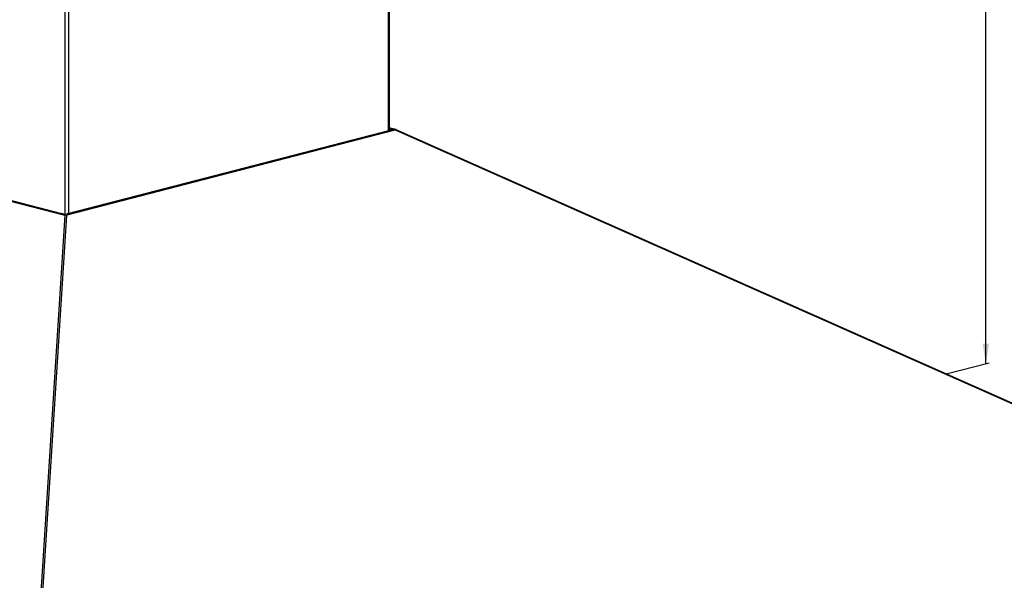
# Model space of a CAD drawing. Units: millimetres. Extents: x 121 to 479, y 85 to 390.
# Drawn here: x 253 to 401, y 153 to 238 of the extents above; entities that cross this region are included whole.
import ezdxf

# ---------------------------------------------------------------- set-up
doc = ezdxf.new("R2010")
doc.units = ezdxf.units.MM
doc.header["$LTSCALE"] = 30.734
doc.layers.get('0').update_dxf_attribs({"linetype": 'CONTINUOUS'})
doc.styles.get("Standard").update_dxf_attribs({"font": 'txt', "width": 0.8})
doc.dimstyles.new('DIMSTYLE_1', dxfattribs={"dimtxt": 1.8, "dimasz": 3, "dimexe": 0.5, "dimexo": 0.5, "dimgap": 0.45, "dimtad": 1, "dimdec": 3, "dimdsep": 46, "dimtxsty": 'STANDARD', "dimblk": '_FILLED', "dimblk1": '_FILLED', "dimblk2": '_FILLED', "dimcen": 0.09, "dimadec": 0, "dimazin": 0, "dimtp": 0.5, "dimtm": 0.5, "dimtfac": 1, "dimtdec": 3, "dimtofl": 0, "dimtmove": 0, "dimatfit": 3, "dimldrblk": '_FILLED', "dimfxl": 1, "dimtolj": 1, "dimarcsym": 0})

# ---------------------------------------------------------------- blocks, each defined once
blk = doc.blocks.new('_FILLED')
at = {"color": 0, "linetype": 'BYBLOCK'}
blk.add_solid([(0, 0), (-1, 0.167), (-1, -0.167)], dxfattribs=at)
blk = doc.blocks.new('*D1')
at = {"color": 2, "linetype": 'CONTINUOUS'}
for p, q in [((269.82, 356.4), (398.27, 389.68)), ((397.78, 389.55), (397.78, 287.76)), ((397.78, 185.96), (397.78, 287.76)), ((391.83, 184.42), (398.27, 186.09))]:
    blk.add_line(p, q, dxfattribs=at)
at = {"color": 2, "linetype": 'CONTINUOUS', "xscale": 3, "yscale": 3, "zscale": 3}
for p, rotation in [((397.78, 389.55), 90), ((397.78, 185.96), 270)]:
    blk.add_blockref('_FILLED', p, dxfattribs=dict(at, rotation=rotation))
at = {"color": 2, "linetype": 'CONTINUOUS', "insert": (395.21, 287.76), "char_height": 1.8, "width": 27.7714, "attachment_point": 2, "rotation": 90, "line_spacing_factor": 0.9}
blk.add_mtext('640 - 1020', dxfattribs=at)

msp = doc.modelspace()

# ---------------------------------------------------------------- linework, layer by layer
at = {"color": 7, "linetype": 'CONTINUOUS'}
for p, q in [((308.024, 346.1149), (308.024, 220.943)), ((308.14, 346.1874), (308.14, 220.973)), ((259.4882, 208.2437), (259.4882, 333.6979)), ((260.0482, 208.5259), (260.0482, 333.6979)), ((259.7606, 208.3027), (309.0456, 221.0586)), ((259.8646, 208.4784), (308.5089, 221.0685)), ((308.9153, 221.1618), (308.14, 221.3625)), ((308.149, 221.2626), (308.1959, 221.1288)), ((309.0456, 221.0586), (309.1765, 221.0121)), ((309.1142, 221.1032), (309.0882, 221.0408)), ((309.1142, 221.1032), (309.1439, 221.0974)), ((309.1439, 221.0974), (309.1185, 221.0362)), ((309.1794, 221.085), (309.1514, 221.0235)), ((309.1691, 221.0904), (461.3549, 153.5794)), ((309.1765, 221.0121), (461.3547, 153.5044)), ((309.184, 221.0604), (309.1832, 221.0504)), ((219.7575, 218.5173), (259.4403, 208.2466)), ((219.9656, 218.6005), (258.9418, 208.5127)), ((252.5197, 99.5306), (259.481, 208.2437)), ((252.7788, 99.521), (259.739, 208.2167)), ((259.481, 208.2437), (259.4403, 208.2466)), ((259.717, 208.236), (259.7122, 208.2253)), ((259.7606, 208.3027), (259.7146, 208.2247)), ((259.7252, 208.2576), (259.717, 208.236)), ((259.7318, 208.2789), (259.7252, 208.2576)), ((259.7369, 208.2994), (259.7318, 208.2789)), ((259.7407, 208.3191), (259.7369, 208.2994)), ((259.7383, 208.44), (259.7437, 208.3983)), ((259.7606, 208.3027), (259.739, 208.2167)), ((259.7432, 208.3373), (259.7407, 208.3191)), ((259.7446, 208.3539), (259.7432, 208.3373)), ((259.7437, 208.3983), (259.7444, 208.3908)), ((259.7444, 208.3908), (259.745, 208.3808)), ((259.7451, 208.3685), (259.7446, 208.3539)), ((259.745, 208.3808), (259.7451, 208.3685))]:
    msp.add_line(p, q, dxfattribs=at)
for centre, radius, start, end in [((308.3483, 220.802), 0.5018, 113.401339, 114.538878), ((308.3001, 220.6997), 0.4416, 103.644537, 111.262568), ((307.534, 215.637), 5.5315, 80.139781, 83.127521), ((307.5928, 215.9925), 5.1712, 79.769409, 80.107416), ((309.5467, 217.0588), 4.1419, 104.080599, 104.511282), ((307.5977, 216.0193), 5.1439, 79.454047, 79.769399), ((309.552, 217.0371), 4.1641, 101.563127, 104.079161), ((308.1368, 218.1543), 3.1066, 71.662238, 75.487045), ((309.131, 221.001), 0.0973, 78.562874, 82.351144), ((309.1331, 221.0091), 0.0889, 62.639753, 66.084717), ((309.1327, 221.0084), 0.0897, 58.631348, 62.636192), ((308.7304, 221.1145), 0.4577, 347.067306, 348.876403), ((259.4916, 207.8515), 0.3923, 86.659876, 91.557122), ((259.4899, 207.8213), 0.4226, 81.954339, 86.67133), ((259.5999, 207.8359), 0.4054, 69.93691, 73.913291), ((260.2646, 206.9349), 1.5945, 104.530231, 109.274703), ((259.1794, 208.3083), 0.5812, 359.452943, 2.085294)]:
    msp.add_arc(centre, radius, start, end, dxfattribs=at)
for points, knots in [([(308.149, 221.2626), (308.2125, 221.2617), (308.4703, 221.2513), (308.7271, 221.2105), (308.9153, 221.1618)], [0, 0, 0, 0, 0.24621281, 1, 1, 1, 1]), ([(309.1794, 221.085), (309.1804, 221.0839), (309.1845, 221.0763), (309.1843, 221.0673), (309.184, 221.0604)], [0, 0, 0, 0, 0.17417731, 1, 1, 1, 1]), ([(259.4403, 208.2466), (259.3984, 208.2778), (259.2454, 208.3879), (259.0741, 208.4784), (258.9418, 208.5127)], [0, 0, 0, 0, 0.27656834, 1, 1, 1, 1]), ([(259.7383, 208.44), (259.7457, 208.4291), (259.7549, 208.3912), (259.7593, 208.354), (259.7602, 208.3294)], [0, 0, 0, 0, 0.34933393, 1, 1, 1, 1])]:
    msp.add_open_spline(points, degree=3, knots=knots, dxfattribs=at)
for points in [[(309.0456, 221.0586), (308.9451, 221.1061), (308.8278, 221.1292), (308.7173, 221.1167)], [(309.1503, 221.0963), (309.1567, 221.095), (309.1631, 221.093), (309.1691, 221.0904)], [(309.1832, 221.0504), (309.1824, 221.0423), (309.181, 221.0342), (309.1795, 221.0262)], [(258.9211, 208.5143), (258.9189, 208.5164), (258.9164, 208.5182), (258.9137, 208.5195)], [(259.7122, 208.2254), (259.6598, 208.2406), (259.6034, 208.2454), (259.5491, 208.2397)]]:
    msp.add_open_spline(points, degree=3, dxfattribs=at)

# ---------------------------------------------------------------- dimensions: what is measured, and where the dimension line sits
at = {"color": 2, "linetype": 'CONTINUOUS'}
dim = msp.add_linear_dim(base=(397.7843, 185.9599), p1=(269.3194, 356.3986), p2=(391.3336, 184.4183), angle=270, text='<> - 1020', dimstyle='DIMSTYLE_1', dxfattribs=at)
dim.commit()
dim.dimension.update_dxf_attribs({"geometry": '*D1', "text_midpoint": (397.7843, 287.7551), "dimtype": 160})

doc.saveas('drawing.dxf')
